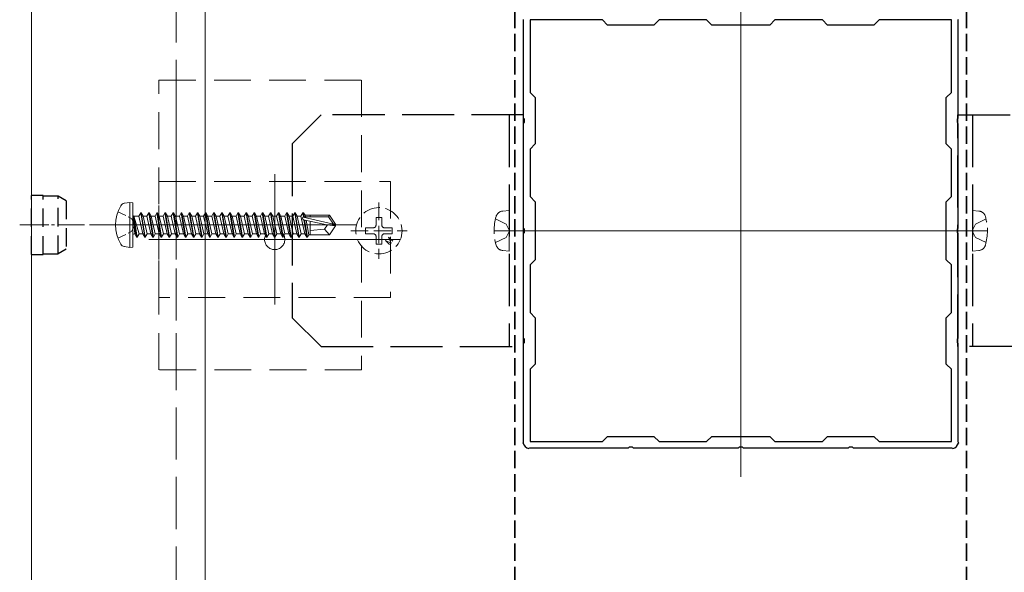
# Model space of a CAD drawing. Extents: x 0 to 3960, y 0 to 6382.
# Drawn here: x 874 to 1044, y 1120 to 1215 of the extents above; entities that cross this region are included whole.
import ezdxf

# ---------------------------------------------------------------- set-up
doc = ezdxf.new("R2010")
doc.units = 0
for name, pattern in [('HIDDEN', [9.525, 6.35, -3.175]), ('YCENTER_1', [13, 10, -1, 1, -1]), ('YHIDDEN_1', [4, 3, -1])]:
    doc.linetypes.add(name, pattern=pattern)
for name, color, linetype, lineweight in [('YKK_11', 7, 'CONTINUOUS', 30), ('YKK_12', 2, 'CONTINUOUS', 13), ('YKK_13', 4, 'CONTINUOUS', 13)]:
    doc.layers.add(name, color=color, linetype=linetype, lineweight=lineweight)

msp = doc.modelspace()

# ---------------------------------------------------------------- linework, layer by layer
at = {"layer": 'YKK_11', "linetype": 'YHIDDEN_1'}
for p, q in [((959.75, 505.68), (959.75, 1272.68)), ((959.75, 1272.68), (959.75, 505.68)), ((1037.75, 505.68), (1037.75, 1272.68)), ((1037.75, 1272.68), (1037.75, 505.68))]:
    msp.add_line(p, q, dxfattribs=at)
at = {"layer": 'YKK_11', "color": 0, "linetype": 'ByBlock', "lineweight": -2, "ltscale": 0.5}
for p, q in [((961.25, 1215.04), (961.21, 1215.16)), ((961.25, 1198.14), (961.25, 1215.04)), ((974.85, 1215.08), (962.35, 1215.08)), ((962.35, 1215.08), (962.35, 1202.58)), ((974.85, 1215.08), (962.35, 1215.08)), ((975.75, 1214.18), (974.85, 1215.08)), ((984.65, 1215.08), (983.75, 1214.18)), ((992.85, 1215.08), (984.65, 1215.08)), ((993.75, 1214.18), (992.85, 1215.08)), ((1004.65, 1215.08), (1003.75, 1214.18)), ((1012.85, 1215.08), (1004.65, 1215.08)), ((1013.75, 1214.18), (1012.85, 1215.08)), ((1022.65, 1215.08), (1021.75, 1214.18)), ((1035.15, 1215.08), (1022.65, 1215.08)), ((1035.15, 1202.58), (1035.15, 1215.08)), ((1036.29, 1215.16), (1036.25, 1215.04)), ((1036.25, 1215.04), (1036.25, 1198.14)), ((983.75, 1214.18), (975.75, 1214.18)), ((1003.75, 1214.18), (993.75, 1214.18)), ((1021.75, 1214.18), (1013.75, 1214.18)), ((962.35, 1202.58), (963.25, 1201.68)), ((1034.25, 1201.68), (1035.15, 1202.58)), ((963.25, 1201.68), (963.25, 1193.68)), ((1034.25, 1193.68), (1034.25, 1201.68)), ((961.37, 1197.96), (961.25, 1198.14)), ((961.25, 1197.22), (961.37, 1197.41)), ((961.25, 1179.14), (961.25, 1197.22)), ((961.37, 1197.41), (961.37, 1197.96)), ((1036.25, 1198.14), (1036.13, 1197.96)), ((1036.13, 1197.96), (1036.13, 1197.41)), ((1036.13, 1197.41), (1036.25, 1197.22)), ((1036.25, 1197.22), (1036.25, 1179.14)), ((963.25, 1193.68), (962.35, 1192.78)), ((962.35, 1192.78), (962.35, 1184.58)), ((1035.15, 1192.78), (1034.25, 1193.68)), ((1035.15, 1184.58), (1035.15, 1192.78)), ((962.35, 1184.58), (963.25, 1183.68)), ((963.25, 1183.68), (963.25, 1173.68)), ((1034.25, 1183.68), (1035.15, 1184.58)), ((1034.25, 1173.68), (1034.25, 1183.68)), ((961.37, 1178.96), (961.25, 1179.14)), ((961.37, 1178.41), (961.37, 1178.96)), ((1036.25, 1179.14), (1036.13, 1178.96)), ((1036.13, 1178.96), (1036.13, 1178.41)), ((961.25, 1178.22), (961.37, 1178.41)), ((961.25, 1160.14), (961.25, 1178.22)), ((1036.13, 1178.41), (1036.25, 1178.22)), ((1036.25, 1178.22), (1036.25, 1160.14)), ((963.25, 1173.68), (962.35, 1172.78)), ((1035.15, 1172.78), (1034.25, 1173.68)), ((962.35, 1172.78), (962.35, 1164.58)), ((1035.15, 1164.58), (1035.15, 1172.78)), ((962.35, 1164.58), (963.25, 1163.68)), ((963.25, 1163.68), (963.25, 1155.68)), ((1034.25, 1163.68), (1035.15, 1164.58)), ((1034.25, 1155.68), (1034.25, 1163.68)), ((961.37, 1159.96), (961.25, 1160.14)), ((961.37, 1159.41), (961.37, 1159.96)), ((1036.25, 1160.14), (1036.13, 1159.96)), ((1036.13, 1159.96), (1036.13, 1159.41)), ((961.25, 1159.22), (961.37, 1159.41)), ((961.25, 1142.32), (961.25, 1159.22)), ((1036.13, 1159.41), (1036.25, 1159.22)), ((1036.25, 1159.22), (1036.25, 1142.32)), ((963.25, 1155.68), (962.35, 1154.78)), ((962.35, 1154.78), (962.35, 1142.28)), ((1035.15, 1154.78), (1034.25, 1155.68)), ((1035.15, 1142.28), (1035.15, 1154.78)), ((974.85, 1142.28), (975.75, 1143.18)), ((975.75, 1143.18), (983.75, 1143.18)), ((983.75, 1143.18), (984.65, 1142.28)), ((992.85, 1142.28), (993.75, 1143.18)), ((993.75, 1143.18), (1003.75, 1143.18)), ((1003.75, 1143.18), (1004.65, 1142.28)), ((1012.85, 1142.28), (1013.75, 1143.18)), ((1013.75, 1143.18), (1021.75, 1143.18)), ((1021.75, 1143.18), (1022.65, 1142.28)), ((961.17, 1142.04), (961.21, 1142.2)), ((961.21, 1142.2), (961.25, 1142.32)), ((962.27, 1141.14), (962.11, 1141.11)), ((962.39, 1141.18), (962.27, 1141.14)), ((962.35, 1142.28), (974.85, 1142.28)), ((979.29, 1141.18), (962.39, 1141.18)), ((979.48, 1141.3), (979.29, 1141.18)), ((980.02, 1141.3), (979.48, 1141.3)), ((980.21, 1141.18), (980.02, 1141.3)), ((998.29, 1141.18), (980.21, 1141.18)), ((984.65, 1142.28), (992.85, 1142.28)), ((998.48, 1141.3), (998.29, 1141.18)), ((999.02, 1141.3), (998.48, 1141.3)), ((999.21, 1141.18), (999.02, 1141.3)), ((1017.29, 1141.18), (999.21, 1141.18)), ((1004.65, 1142.28), (1012.85, 1142.28)), ((1017.48, 1141.3), (1017.29, 1141.18)), ((1018.02, 1141.3), (1017.48, 1141.3)), ((1018.21, 1141.18), (1018.02, 1141.3)), ((1035.11, 1141.18), (1018.21, 1141.18)), ((1022.65, 1142.28), (1035.15, 1142.28)), ((1035.23, 1141.14), (1035.11, 1141.18)), ((1035.39, 1141.11), (1035.23, 1141.14)), ((1036.25, 1142.32), (1036.29, 1142.2)), ((1036.29, 1142.2), (1036.33, 1142.04))]:
    msp.add_line(p, q, dxfattribs=at)
for centre, start, end in [((962.35, 1142.28), 191.537, 258.463), ((1035.15, 1142.28), 281.537, 348.463)]:
    msp.add_arc(centre, 1.2, start, end, dxfattribs=at)
at = {"layer": 'YKK_12'}
for p, q in [((876.25, 502.18), (876.25, 1276.18)), ((906.25, 1268.18), (906.25, 510.18)), ((998.75, 1221.18), (998.75, 1136.18)), ((918.25, 1188.43), (918.25, 1165.93)), ((918.25, 1188.43), (918.25, 1165.93)), ((956.25, 1178.68), (1041.25, 1178.68)), ((940, 1177.18), (896.5, 1177.18)), ((940, 1177.18), (896.5, 1177.18))]:
    msp.add_line(p, q, dxfattribs=at)
at = {"layer": 'YKK_12', "linetype": 'YHIDDEN_1', "ltscale": 3}
msp.add_line((901.25, 1079.18), (901.25, 1276.18), dxfattribs=at)
at = {"layer": 'YKK_13', "linetype": 'HIDDEN'}
for p, q in [((898.25, 1154.68), (898.25, 1204.69)), ((898.25, 1204.69), (933.25, 1204.69)), ((901.25, 1154.68), (901.25, 1204.69)), ((933.25, 1204.69), (933.25, 1154.68)), ((898.25, 1187.18), (938.25, 1187.18)), ((898.25, 1167.18), (898.25, 1187.18)), ((898.25, 1187.18), (938.25, 1187.18)), ((898.25, 1167.18), (898.25, 1187.18)), ((938.25, 1187.18), (938.25, 1167.18)), ((938.25, 1187.18), (938.25, 1167.18)), ((938.25, 1167.18), (898.25, 1167.18)), ((938.25, 1167.18), (898.25, 1167.18)), ((933.25, 1154.68), (898.25, 1154.68))]:
    msp.add_line(p, q, dxfattribs=at)
at = {"layer": 'YKK_13', "linetype": 'YHIDDEN_1', "lineweight": 30, "ltscale": 3}
for p, q in [((921.25, 1193.68), (926.25, 1198.68)), ((921.25, 1193.68), (926.25, 1198.68)), ((961.25, 1198.68), (926.25, 1198.68)), ((961.25, 1198.68), (926.25, 1198.68)), ((958.75, 1198.68), (958.75, 1158.68)), ((958.75, 1198.68), (958.75, 1158.68)), ((961.25, 1158.68), (961.25, 1198.68)), ((961.25, 1158.68), (961.25, 1198.68)), ((1036.25, 1158.68), (1036.25, 1198.68)), ((1036.25, 1198.68), (1071.25, 1198.68)), ((1036.25, 1158.68), (1036.25, 1198.68)), ((1036.25, 1198.68), (1071.25, 1198.68)), ((1038.75, 1198.68), (1038.75, 1158.68)), ((1038.75, 1198.68), (1038.75, 1158.68)), ((921.25, 1193.68), (921.25, 1163.68)), ((921.25, 1193.68), (921.25, 1163.68)), ((921.25, 1163.68), (926.25, 1158.68)), ((921.25, 1163.68), (926.25, 1158.68)), ((926.25, 1158.68), (961.25, 1158.68)), ((926.25, 1158.68), (961.25, 1158.68)), ((1071.25, 1158.68), (1036.25, 1158.68)), ((1071.25, 1158.68), (1036.25, 1158.68))]:
    msp.add_line(p, q, dxfattribs=at)
at = {"layer": 'YKK_13', "linetype": 'HIDDEN', "lineweight": 30, "ltscale": 0.5}
for p, q in [((876.25, 1174.58), (876.25, 1184.78)), ((878.25, 1184.78), (876.25, 1184.78)), ((876.25, 1174.58), (876.25, 1184.78)), ((878.25, 1184.78), (876.25, 1184.78)), ((878.25, 1174.58), (878.25, 1184.78)), ((878.25, 1174.58), (878.25, 1184.78)), ((880.86, 1184.68), (878.25, 1184.68)), ((880.86, 1184.68), (878.25, 1184.68)), ((882.25, 1183.88), (880.86, 1184.68)), ((880.86, 1174.68), (880.86, 1184.68)), ((882.25, 1183.88), (880.86, 1184.68)), ((880.86, 1174.68), (880.86, 1184.68)), ((882.25, 1183.88), (882.25, 1175.48)), ((882.25, 1183.88), (882.25, 1175.48)), ((882.25, 1175.48), (880.86, 1174.68)), ((882.25, 1175.48), (880.86, 1174.68)), ((876.25, 1174.58), (878.25, 1174.58)), ((876.25, 1174.58), (878.25, 1174.58)), ((878.25, 1174.68), (880.86, 1174.68)), ((878.25, 1174.68), (880.86, 1174.68))]:
    msp.add_line(p, q, dxfattribs=at)
at = {"layer": 'YKK_13', "linetype": 'YHIDDEN_1', "ltscale": 0.5}
for p, q in [((891.17, 1181.98), (893.49, 1180.83)), ((891.17, 1181.98), (893.49, 1180.83)), ((893.49, 1180.83), (894.1, 1179.68)), ((893.49, 1180.83), (894.1, 1179.68)), ((891.17, 1177.38), (893.49, 1178.54)), ((891.17, 1177.38), (893.49, 1178.54)), ((893.49, 1178.54), (894.1, 1179.68)), ((893.49, 1178.54), (894.1, 1179.68))]:
    msp.add_line(p, q, dxfattribs=at)
at = {"layer": 'YKK_13', "linetype": 'Continuous', "ltscale": 0.5}
for p, q in [((893.25, 1183.59), (892.28, 1183.42)), ((893.25, 1183.59), (892.28, 1183.42)), ((893.25, 1183.59), (893.25, 1175.77)), ((893.25, 1183.59), (893.75, 1183.51)), ((893.25, 1183.59), (893.25, 1175.77)), ((893.25, 1183.59), (893.75, 1183.51)), ((893.75, 1183.51), (893.75, 1175.86)), ((893.75, 1183.51), (893.75, 1175.86)), ((894.4, 1177.58), (893.8, 1181.18)), ((893.8, 1181.18), (893.9, 1181.18)), ((893.8, 1181.18), (894.08, 1178.13)), ((894.4, 1177.58), (893.8, 1181.18)), ((893.8, 1181.18), (893.9, 1181.18)), ((893.8, 1181.18), (894.08, 1178.13)), ((893.9, 1181.18), (894.5, 1177.58)), ((894.82, 1178.13), (893.9, 1181.18)), ((893.9, 1181.18), (894.5, 1177.58)), ((894.82, 1178.13), (893.9, 1181.18)), ((893.95, 1181.23), (894.78, 1181.23)), ((893.95, 1181.23), (894.78, 1181.23)), ((895.1, 1181.78), (894.78, 1181.23)), ((895.1, 1181.78), (894.78, 1181.23)), ((894.78, 1181.23), (895.48, 1178.13)), ((894.78, 1181.23), (895.48, 1178.13)), ((895.8, 1177.58), (895.1, 1181.78)), ((895.1, 1181.78), (895.2, 1181.78)), ((895.8, 1177.58), (895.1, 1181.78)), ((895.1, 1181.78), (895.2, 1181.78)), ((895.2, 1181.78), (895.52, 1181.23)), ((895.2, 1181.78), (895.9, 1177.58)), ((895.2, 1181.78), (895.52, 1181.23)), ((895.2, 1181.78), (895.9, 1177.58)), ((895.52, 1181.23), (896.22, 1178.13)), ((895.52, 1181.23), (896.18, 1181.23)), ((895.52, 1181.23), (896.22, 1178.13)), ((895.52, 1181.23), (896.18, 1181.23)), ((896.5, 1181.78), (896.18, 1181.23)), ((896.5, 1181.78), (896.18, 1181.23)), ((896.18, 1181.23), (896.88, 1178.13)), ((896.18, 1181.23), (896.88, 1178.13)), ((897.2, 1177.58), (896.5, 1181.78)), ((896.5, 1181.78), (896.6, 1181.78)), ((897.2, 1177.58), (896.5, 1181.78)), ((896.5, 1181.78), (896.6, 1181.78)), ((896.6, 1181.78), (896.92, 1181.23)), ((896.6, 1181.78), (897.3, 1177.58)), ((896.6, 1181.78), (896.92, 1181.23)), ((896.6, 1181.78), (897.3, 1177.58)), ((896.92, 1181.23), (897.62, 1178.13)), ((896.92, 1181.23), (897.58, 1181.23)), ((896.92, 1181.23), (897.62, 1178.13)), ((896.92, 1181.23), (897.58, 1181.23)), ((897.9, 1181.78), (897.58, 1181.23)), ((897.9, 1181.78), (897.58, 1181.23)), ((897.58, 1181.23), (898.28, 1178.13)), ((897.58, 1181.23), (898.28, 1178.13)), ((898.6, 1177.58), (897.9, 1181.78)), ((897.9, 1181.78), (898, 1181.78)), ((898.6, 1177.58), (897.9, 1181.78)), ((897.9, 1181.78), (898, 1181.78)), ((898, 1181.78), (898.32, 1181.23)), ((898, 1181.78), (898.7, 1177.58)), ((898, 1181.78), (898.32, 1181.23)), ((898, 1181.78), (898.7, 1177.58)), ((898.32, 1181.23), (899.02, 1178.13)), ((898.32, 1181.23), (898.98, 1181.23)), ((898.32, 1181.23), (899.02, 1178.13)), ((898.32, 1181.23), (898.98, 1181.23)), ((899.3, 1181.78), (898.98, 1181.23)), ((899.3, 1181.78), (898.98, 1181.23)), ((898.98, 1181.23), (899.68, 1178.13)), ((898.98, 1181.23), (899.68, 1178.13)), ((900, 1177.58), (899.3, 1181.78)), ((899.3, 1181.78), (899.4, 1181.78)), ((900, 1177.58), (899.3, 1181.78)), ((899.3, 1181.78), (899.4, 1181.78)), ((899.4, 1181.78), (899.72, 1181.23)), ((899.4, 1181.78), (900.1, 1177.58)), ((899.4, 1181.78), (899.72, 1181.23)), ((899.4, 1181.78), (900.1, 1177.58)), ((899.72, 1181.23), (900.42, 1178.13)), ((899.72, 1181.23), (900.38, 1181.23)), ((899.72, 1181.23), (900.42, 1178.13)), ((899.72, 1181.23), (900.38, 1181.23)), ((900.7, 1181.78), (900.38, 1181.23)), ((900.7, 1181.78), (900.38, 1181.23)), ((900.38, 1181.23), (901.08, 1178.13)), ((900.38, 1181.23), (901.08, 1178.13)), ((901.4, 1177.58), (900.7, 1181.78)), ((900.7, 1181.78), (900.8, 1181.78)), ((901.4, 1177.58), (900.7, 1181.78)), ((900.7, 1181.78), (900.8, 1181.78)), ((900.8, 1181.78), (901.12, 1181.23)), ((900.8, 1181.78), (901.5, 1177.58)), ((900.8, 1181.78), (901.12, 1181.23)), ((900.8, 1181.78), (901.5, 1177.58)), ((901.12, 1181.23), (901.47, 1179.68)), ((901.12, 1181.23), (901.78, 1181.23)), ((901.12, 1181.23), (901.47, 1179.68)), ((901.12, 1181.23), (901.78, 1181.23)), ((902.1, 1181.78), (901.78, 1181.23)), ((902.1, 1181.78), (901.78, 1181.23)), ((901.78, 1181.23), (902.48, 1178.13)), ((901.78, 1181.23), (902.48, 1178.13)), ((902.1, 1181.78), (902.2, 1181.78)), ((902.8, 1177.58), (902.1, 1181.78)), ((902.1, 1181.78), (902.2, 1181.78)), ((902.8, 1177.58), (902.1, 1181.78)), ((902.2, 1181.78), (902.9, 1177.58)), ((902.2, 1181.78), (902.52, 1181.23)), ((902.2, 1181.78), (902.9, 1177.58)), ((902.2, 1181.78), (902.52, 1181.23)), ((902.52, 1181.23), (902.87, 1179.68)), ((902.52, 1181.23), (903.18, 1181.23)), ((902.52, 1181.23), (902.87, 1179.68)), ((902.52, 1181.23), (903.18, 1181.23)), ((903.5, 1181.78), (903.18, 1181.23)), ((903.5, 1181.78), (903.18, 1181.23)), ((903.18, 1181.23), (903.88, 1178.13)), ((903.18, 1181.23), (903.88, 1178.13)), ((903.5, 1181.78), (903.6, 1181.78)), ((904.2, 1177.58), (903.5, 1181.78)), ((903.5, 1181.78), (903.6, 1181.78)), ((904.2, 1177.58), (903.5, 1181.78)), ((903.6, 1181.78), (904.3, 1177.58)), ((903.6, 1181.78), (903.92, 1181.23)), ((903.6, 1181.78), (904.3, 1177.58)), ((903.6, 1181.78), (903.92, 1181.23)), ((903.92, 1181.23), (904.27, 1179.68)), ((903.92, 1181.23), (904.58, 1181.23)), ((903.92, 1181.23), (904.27, 1179.68)), ((903.92, 1181.23), (904.58, 1181.23)), ((904.9, 1181.78), (904.58, 1181.23)), ((904.9, 1181.78), (904.58, 1181.23)), ((904.58, 1181.23), (905.28, 1178.13)), ((904.58, 1181.23), (905.28, 1178.13)), ((904.9, 1181.78), (905, 1181.78)), ((905.6, 1177.58), (904.9, 1181.78)), ((904.9, 1181.78), (905, 1181.78)), ((905.6, 1177.58), (904.9, 1181.78)), ((905, 1181.78), (905.7, 1177.58)), ((905, 1181.78), (905.32, 1181.23)), ((905, 1181.78), (905.7, 1177.58)), ((905, 1181.78), (905.32, 1181.23)), ((905.32, 1181.23), (905.67, 1179.68)), ((905.32, 1181.23), (905.98, 1181.23)), ((905.32, 1181.23), (905.67, 1179.68)), ((905.32, 1181.23), (905.98, 1181.23)), ((906.3, 1181.78), (905.98, 1181.23)), ((906.3, 1181.78), (905.98, 1181.23)), ((905.98, 1181.23), (906.68, 1178.13)), ((905.98, 1181.23), (906.68, 1178.13)), ((906.3, 1181.78), (906.4, 1181.78)), ((907, 1177.58), (906.3, 1181.78)), ((906.3, 1181.78), (906.4, 1181.78)), ((907, 1177.58), (906.3, 1181.78)), ((906.4, 1181.78), (907.1, 1177.58)), ((906.4, 1181.78), (906.72, 1181.23)), ((906.4, 1181.78), (907.1, 1177.58)), ((906.4, 1181.78), (906.72, 1181.23)), ((906.72, 1181.23), (907.38, 1181.23)), ((906.72, 1181.23), (907.42, 1178.13)), ((906.72, 1181.23), (907.38, 1181.23)), ((906.72, 1181.23), (907.42, 1178.13)), ((907.7, 1181.78), (907.38, 1181.23)), ((907.7, 1181.78), (907.38, 1181.23)), ((907.38, 1181.23), (908.08, 1178.13)), ((907.38, 1181.23), (908.08, 1178.13)), ((907.7, 1181.78), (907.8, 1181.78)), ((908.4, 1177.58), (907.7, 1181.78)), ((907.7, 1181.78), (907.8, 1181.78)), ((908.4, 1177.58), (907.7, 1181.78)), ((907.8, 1181.78), (908.12, 1181.23)), ((907.8, 1181.78), (908.5, 1177.58)), ((907.8, 1181.78), (908.12, 1181.23)), ((907.8, 1181.78), (908.5, 1177.58)), ((908.12, 1181.23), (908.78, 1181.23)), ((908.12, 1181.23), (908.82, 1178.13)), ((908.12, 1181.23), (908.78, 1181.23)), ((908.12, 1181.23), (908.82, 1178.13)), ((909.1, 1181.78), (908.78, 1181.23)), ((909.1, 1181.78), (908.78, 1181.23)), ((908.78, 1181.23), (909.48, 1178.13)), ((908.78, 1181.23), (909.48, 1178.13)), ((909.1, 1181.78), (909.2, 1181.78)), ((909.8, 1177.58), (909.1, 1181.78)), ((909.1, 1181.78), (909.2, 1181.78)), ((909.8, 1177.58), (909.1, 1181.78)), ((909.2, 1181.78), (909.52, 1181.23)), ((909.2, 1181.78), (909.9, 1177.58)), ((909.2, 1181.78), (909.52, 1181.23)), ((909.2, 1181.78), (909.9, 1177.58)), ((909.52, 1181.23), (910.18, 1181.23)), ((909.52, 1181.23), (910.22, 1178.13)), ((909.52, 1181.23), (910.18, 1181.23)), ((909.52, 1181.23), (910.22, 1178.13)), ((910.5, 1181.78), (910.18, 1181.23)), ((910.5, 1181.78), (910.18, 1181.23)), ((910.18, 1181.23), (910.88, 1178.13)), ((910.18, 1181.23), (910.88, 1178.13)), ((910.5, 1181.78), (910.6, 1181.78)), ((911.2, 1177.58), (910.5, 1181.78)), ((910.5, 1181.78), (910.6, 1181.78)), ((911.2, 1177.58), (910.5, 1181.78)), ((910.6, 1181.78), (910.92, 1181.23)), ((910.6, 1181.78), (911.3, 1177.58)), ((910.6, 1181.78), (910.92, 1181.23)), ((910.6, 1181.78), (911.3, 1177.58)), ((910.92, 1181.23), (911.58, 1181.23)), ((910.92, 1181.23), (911.62, 1178.13)), ((910.92, 1181.23), (911.58, 1181.23)), ((910.92, 1181.23), (911.62, 1178.13)), ((911.9, 1181.78), (911.58, 1181.23)), ((911.9, 1181.78), (911.58, 1181.23)), ((911.58, 1181.23), (912.28, 1178.13)), ((911.58, 1181.23), (912.28, 1178.13)), ((911.9, 1181.78), (912, 1181.78)), ((912.6, 1177.58), (911.9, 1181.78)), ((911.9, 1181.78), (912, 1181.78)), ((912.6, 1177.58), (911.9, 1181.78)), ((912, 1181.78), (912.32, 1181.23)), ((912, 1181.78), (912.7, 1177.58)), ((912, 1181.78), (912.32, 1181.23)), ((912, 1181.78), (912.7, 1177.58)), ((912.32, 1181.23), (912.98, 1181.23)), ((912.32, 1181.23), (913.02, 1178.13)), ((912.32, 1181.23), (912.98, 1181.23)), ((912.32, 1181.23), (913.02, 1178.13)), ((913.3, 1181.78), (912.98, 1181.23)), ((913.3, 1181.78), (912.98, 1181.23)), ((912.98, 1181.23), (913.68, 1178.13)), ((912.98, 1181.23), (913.68, 1178.13)), ((913.3, 1181.78), (913.4, 1181.78)), ((914, 1177.58), (913.3, 1181.78)), ((913.3, 1181.78), (913.4, 1181.78)), ((914, 1177.58), (913.3, 1181.78)), ((913.4, 1181.78), (913.72, 1181.23)), ((913.4, 1181.78), (914.1, 1177.58)), ((913.4, 1181.78), (913.72, 1181.23)), ((913.4, 1181.78), (914.1, 1177.58)), ((913.72, 1181.23), (914.38, 1181.23)), ((913.72, 1181.23), (914.42, 1178.13)), ((913.72, 1181.23), (914.38, 1181.23)), ((913.72, 1181.23), (914.42, 1178.13)), ((914.7, 1181.78), (914.38, 1181.23)), ((914.7, 1181.78), (914.38, 1181.23)), ((914.38, 1181.23), (915.08, 1178.13)), ((914.38, 1181.23), (915.08, 1178.13)), ((914.7, 1181.78), (914.8, 1181.78)), ((915.4, 1177.58), (914.7, 1181.78)), ((914.7, 1181.78), (914.8, 1181.78)), ((915.4, 1177.58), (914.7, 1181.78)), ((914.8, 1181.78), (915.12, 1181.23)), ((914.8, 1181.78), (915.5, 1177.58)), ((914.8, 1181.78), (915.12, 1181.23)), ((914.8, 1181.78), (915.5, 1177.58)), ((915.12, 1181.23), (915.78, 1181.23)), ((915.12, 1181.23), (915.82, 1178.13)), ((915.12, 1181.23), (915.78, 1181.23)), ((915.12, 1181.23), (915.82, 1178.13)), ((916.1, 1181.78), (915.78, 1181.23)), ((916.1, 1181.78), (915.78, 1181.23)), ((915.78, 1181.23), (916.48, 1178.13)), ((915.78, 1181.23), (916.48, 1178.13)), ((916.1, 1181.78), (916.2, 1181.78)), ((916.8, 1177.58), (916.1, 1181.78)), ((916.1, 1181.78), (916.2, 1181.78)), ((916.8, 1177.58), (916.1, 1181.78)), ((916.2, 1181.78), (916.9, 1177.58)), ((916.2, 1181.78), (916.52, 1181.23)), ((916.2, 1181.78), (916.9, 1177.58)), ((916.2, 1181.78), (916.52, 1181.23)), ((916.52, 1181.23), (917.18, 1181.23)), ((916.52, 1181.23), (917.22, 1178.13)), ((916.52, 1181.23), (917.18, 1181.23)), ((916.52, 1181.23), (917.22, 1178.13)), ((917.5, 1181.78), (917.18, 1181.23)), ((917.5, 1181.78), (917.18, 1181.23)), ((917.18, 1181.23), (917.88, 1178.13)), ((917.18, 1181.23), (917.88, 1178.13)), ((917.5, 1181.78), (917.6, 1181.78)), ((918.2, 1177.58), (917.5, 1181.78)), ((917.5, 1181.78), (917.6, 1181.78)), ((918.2, 1177.58), (917.5, 1181.78)), ((917.6, 1181.78), (918.3, 1177.58)), ((917.6, 1181.78), (917.92, 1181.23)), ((917.6, 1181.78), (918.3, 1177.58)), ((917.6, 1181.78), (917.92, 1181.23)), ((917.92, 1181.23), (918.62, 1178.13)), ((917.92, 1181.23), (918.58, 1181.23)), ((917.92, 1181.23), (918.62, 1178.13)), ((917.92, 1181.23), (918.58, 1181.23)), ((918.9, 1181.78), (918.58, 1181.23)), ((918.9, 1181.78), (918.58, 1181.23)), ((918.58, 1181.23), (919.28, 1178.13)), ((918.58, 1181.23), (919.28, 1178.13)), ((918.9, 1181.78), (919, 1181.78)), ((919.6, 1177.58), (918.9, 1181.78)), ((918.9, 1181.78), (919, 1181.78)), ((919.6, 1177.58), (918.9, 1181.78)), ((919, 1181.78), (919.7, 1177.58)), ((919, 1181.78), (919.32, 1181.23)), ((919, 1181.78), (919.7, 1177.58)), ((919, 1181.78), (919.32, 1181.23)), ((919.32, 1181.23), (920.02, 1178.13)), ((919.32, 1181.23), (919.98, 1181.23)), ((919.32, 1181.23), (920.02, 1178.13)), ((919.32, 1181.23), (919.98, 1181.23)), ((920.3, 1181.78), (919.98, 1181.23)), ((920.3, 1181.78), (919.98, 1181.23)), ((919.98, 1181.23), (920.68, 1178.13)), ((919.98, 1181.23), (920.68, 1178.13)), ((920.3, 1181.78), (920.4, 1181.78)), ((921, 1177.58), (920.3, 1181.78)), ((920.3, 1181.78), (920.4, 1181.78)), ((921, 1177.58), (920.3, 1181.78)), ((920.4, 1181.78), (921.1, 1177.58)), ((920.4, 1181.78), (920.72, 1181.23)), ((920.4, 1181.78), (921.1, 1177.58)), ((920.4, 1181.78), (920.72, 1181.23)), ((920.72, 1181.23), (921.42, 1178.13)), ((920.72, 1181.23), (921.38, 1181.23)), ((920.72, 1181.23), (921.42, 1178.13)), ((920.72, 1181.23), (921.38, 1181.23)), ((921.7, 1181.78), (921.38, 1181.23)), ((921.7, 1181.78), (921.38, 1181.23)), ((921.38, 1181.23), (922.08, 1178.13)), ((921.38, 1181.23), (922.08, 1178.13)), ((921.7, 1181.78), (921.8, 1181.78)), ((922.4, 1177.58), (921.7, 1181.78)), ((921.7, 1181.78), (921.8, 1181.78)), ((922.4, 1177.58), (921.7, 1181.78)), ((921.8, 1181.78), (922.5, 1177.58)), ((921.8, 1181.78), (922.12, 1181.23)), ((921.8, 1181.78), (922.5, 1177.58)), ((921.8, 1181.78), (922.12, 1181.23)), ((922.12, 1181.23), (922.82, 1178.13)), ((922.12, 1181.23), (922.78, 1181.23)), ((922.12, 1181.23), (922.82, 1178.13)), ((922.12, 1181.23), (922.78, 1181.23)), ((923.1, 1181.78), (922.78, 1181.23)), ((923.1, 1181.78), (922.78, 1181.23)), ((922.78, 1181.23), (923.48, 1178.13)), ((922.78, 1181.23), (923.48, 1178.13)), ((923.1, 1181.78), (923.2, 1181.78)), ((923.22, 1181.07), (923.1, 1181.78)), ((923.1, 1181.78), (923.2, 1181.78)), ((923.22, 1181.07), (923.1, 1181.78)), ((923.14, 1181.03), (928.39, 1179.83)), ((923.14, 1181.03), (928.39, 1179.83)), ((923.2, 1181.78), (923.32, 1181.08)), ((923.2, 1181.78), (923.49, 1181.36)), ((923.2, 1181.78), (923.32, 1181.08)), ((923.2, 1181.78), (923.49, 1181.36)), ((923.24, 1180.59), (927.24, 1179.68)), ((923.24, 1180.59), (927.24, 1179.68)), ((923.3, 1181.08), (927.55, 1181.08)), ((923.3, 1181.08), (927.55, 1181.08)), ((923.8, 1177.58), (923.3, 1180.58)), ((923.8, 1177.58), (923.3, 1180.58)), ((923.4, 1180.56), (923.9, 1177.58)), ((923.4, 1180.56), (923.9, 1177.58)), ((923.49, 1181.36), (924.35, 1181.36)), ((923.49, 1181.36), (923.55, 1181.08)), ((923.49, 1181.36), (924.35, 1181.36)), ((923.49, 1181.36), (923.55, 1181.08)), ((923.66, 1180.5), (924.14, 1178)), ((923.66, 1180.5), (924.14, 1178)), ((924.35, 1181.38), (927.7, 1181.38)), ((924.35, 1181.38), (924.35, 1181.08)), ((924.35, 1181.38), (927.7, 1181.38)), ((924.35, 1181.38), (924.35, 1181.08)), ((924.35, 1180.34), (924.35, 1177.98)), ((924.35, 1180.34), (924.35, 1177.98)), ((927.7, 1181.38), (927.55, 1181.08)), ((927.7, 1181.38), (927.55, 1181.08)), ((927.55, 1181.08), (928.39, 1179.83)), ((927.55, 1181.08), (928.39, 1179.83)), ((927.7, 1181.38), (928.75, 1179.83)), ((927.7, 1181.38), (928.75, 1179.83)), ((901.47, 1179.68), (901.82, 1178.13)), ((901.47, 1179.68), (901.82, 1178.13)), ((902.87, 1179.68), (903.22, 1178.13)), ((902.87, 1179.68), (903.22, 1178.13)), ((904.27, 1179.68), (904.62, 1178.13)), ((904.27, 1179.68), (904.62, 1178.13)), ((905.67, 1179.68), (906.02, 1178.13)), ((905.67, 1179.68), (906.02, 1178.13)), ((926.85, 1178.98), (924.35, 1178.73)), ((926.85, 1178.98), (924.35, 1178.73)), ((927.35, 1179.68), (926.85, 1178.98)), ((927.35, 1179.68), (926.85, 1178.98)), ((926.85, 1178.98), (927.7, 1177.98)), ((926.85, 1178.98), (927.7, 1177.98)), ((927.24, 1179.68), (928.75, 1179.68)), ((927.24, 1179.68), (928.75, 1179.53)), ((927.24, 1179.68), (928.75, 1179.68)), ((927.24, 1179.68), (928.75, 1179.53)), ((927.7, 1177.98), (928.75, 1179.53)), ((927.7, 1177.98), (928.75, 1179.53)), ((928.39, 1179.83), (928.75, 1179.83)), ((928.39, 1179.83), (928.75, 1179.83)), ((928.75, 1179.53), (928.75, 1179.83)), ((928.75, 1179.53), (928.75, 1179.83)), ((893.95, 1178.13), (894.08, 1178.13)), ((893.95, 1178.13), (894.08, 1178.13)), ((894.4, 1177.58), (894.08, 1178.13)), ((894.4, 1177.58), (894.08, 1178.13)), ((894.4, 1177.58), (894.5, 1177.58)), ((894.4, 1177.58), (894.5, 1177.58)), ((894.4, 1177.58), (894.5, 1177.58)), ((894.4, 1177.58), (894.5, 1177.58)), ((894.5, 1177.58), (894.82, 1178.13)), ((894.5, 1177.58), (894.82, 1178.13)), ((894.82, 1178.13), (895.48, 1178.13)), ((894.82, 1178.13), (895.48, 1178.13)), ((895.8, 1177.58), (895.48, 1178.13)), ((895.8, 1177.58), (895.48, 1178.13)), ((895.8, 1177.58), (895.9, 1177.58)), ((895.8, 1177.58), (895.9, 1177.58)), ((895.9, 1177.58), (896.22, 1178.13)), ((895.9, 1177.58), (896.22, 1178.13)), ((896.22, 1178.13), (896.88, 1178.13)), ((896.22, 1178.13), (896.88, 1178.13)), ((897.2, 1177.58), (896.88, 1178.13)), ((897.2, 1177.58), (896.88, 1178.13)), ((897.2, 1177.58), (897.3, 1177.58)), ((897.2, 1177.58), (897.3, 1177.58)), ((897.3, 1177.58), (897.62, 1178.13)), ((897.3, 1177.58), (897.62, 1178.13)), ((897.62, 1178.13), (898.28, 1178.13)), ((897.62, 1178.13), (898.28, 1178.13)), ((898.6, 1177.58), (898.28, 1178.13)), ((898.6, 1177.58), (898.28, 1178.13)), ((898.6, 1177.58), (898.7, 1177.58)), ((898.6, 1177.58), (898.7, 1177.58)), ((898.7, 1177.58), (899.02, 1178.13)), ((898.7, 1177.58), (899.02, 1178.13)), ((899.02, 1178.13), (899.68, 1178.13)), ((899.02, 1178.13), (899.68, 1178.13)), ((900, 1177.58), (899.68, 1178.13)), ((900, 1177.58), (899.68, 1178.13)), ((900, 1177.58), (900.1, 1177.58)), ((900, 1177.58), (900.1, 1177.58)), ((900.1, 1177.58), (900.42, 1178.13)), ((900.1, 1177.58), (900.42, 1178.13)), ((900.42, 1178.13), (901.08, 1178.13)), ((900.42, 1178.13), (901.08, 1178.13)), ((901.4, 1177.58), (901.08, 1178.13)), ((901.4, 1177.58), (901.08, 1178.13)), ((901.4, 1177.58), (901.5, 1177.58)), ((901.4, 1177.58), (901.5, 1177.58)), ((901.5, 1177.58), (901.82, 1178.13)), ((901.5, 1177.58), (901.82, 1178.13)), ((901.82, 1178.13), (902.48, 1178.13)), ((901.82, 1178.13), (902.48, 1178.13)), ((902.8, 1177.58), (902.48, 1178.13)), ((902.8, 1177.58), (902.48, 1178.13)), ((902.8, 1177.58), (902.9, 1177.58)), ((902.8, 1177.58), (902.9, 1177.58)), ((902.9, 1177.58), (903.22, 1178.13)), ((902.9, 1177.58), (903.22, 1178.13)), ((903.22, 1178.13), (903.88, 1178.13)), ((903.22, 1178.13), (903.88, 1178.13)), ((904.2, 1177.58), (903.88, 1178.13)), ((904.2, 1177.58), (903.88, 1178.13)), ((904.2, 1177.58), (904.3, 1177.58)), ((904.2, 1177.58), (904.3, 1177.58)), ((904.3, 1177.58), (904.62, 1178.13)), ((904.3, 1177.58), (904.62, 1178.13)), ((904.62, 1178.13), (905.28, 1178.13)), ((904.62, 1178.13), (905.28, 1178.13)), ((905.6, 1177.58), (905.28, 1178.13)), ((905.6, 1177.58), (905.28, 1178.13)), ((905.6, 1177.58), (905.7, 1177.58)), ((905.6, 1177.58), (905.7, 1177.58)), ((905.7, 1177.58), (906.02, 1178.13)), ((905.7, 1177.58), (906.02, 1178.13)), ((906.02, 1178.13), (906.68, 1178.13)), ((906.02, 1178.13), (906.68, 1178.13)), ((907, 1177.58), (906.68, 1178.13)), ((907, 1177.58), (906.68, 1178.13)), ((907, 1177.58), (907.1, 1177.58)), ((907, 1177.58), (907.1, 1177.58)), ((907.1, 1177.58), (907.42, 1178.13)), ((907.1, 1177.58), (907.42, 1178.13)), ((907.42, 1178.13), (908.08, 1178.13)), ((907.42, 1178.13), (908.08, 1178.13)), ((908.4, 1177.58), (908.08, 1178.13)), ((908.4, 1177.58), (908.08, 1178.13)), ((908.4, 1177.58), (908.5, 1177.58)), ((908.4, 1177.58), (908.5, 1177.58)), ((908.5, 1177.58), (908.82, 1178.13)), ((908.5, 1177.58), (908.82, 1178.13)), ((908.82, 1178.13), (909.48, 1178.13)), ((908.82, 1178.13), (909.48, 1178.13)), ((909.8, 1177.58), (909.48, 1178.13)), ((909.8, 1177.58), (909.48, 1178.13)), ((909.8, 1177.58), (909.9, 1177.58)), ((909.8, 1177.58), (909.9, 1177.58)), ((909.9, 1177.58), (910.22, 1178.13)), ((909.9, 1177.58), (910.22, 1178.13)), ((910.22, 1178.13), (910.88, 1178.13)), ((910.22, 1178.13), (910.88, 1178.13)), ((911.2, 1177.58), (910.88, 1178.13)), ((911.2, 1177.58), (910.88, 1178.13)), ((911.2, 1177.58), (911.3, 1177.58)), ((911.2, 1177.58), (911.3, 1177.58)), ((911.3, 1177.58), (911.62, 1178.13)), ((911.3, 1177.58), (911.62, 1178.13)), ((911.62, 1178.13), (912.28, 1178.13)), ((911.62, 1178.13), (912.28, 1178.13)), ((912.6, 1177.58), (912.28, 1178.13)), ((912.6, 1177.58), (912.28, 1178.13)), ((912.6, 1177.58), (912.7, 1177.58)), ((912.6, 1177.58), (912.7, 1177.58)), ((912.7, 1177.58), (913.02, 1178.13)), ((912.7, 1177.58), (913.02, 1178.13)), ((913.02, 1178.13), (913.68, 1178.13)), ((913.02, 1178.13), (913.68, 1178.13)), ((914, 1177.58), (913.68, 1178.13)), ((914, 1177.58), (913.68, 1178.13)), ((914, 1177.58), (914.1, 1177.58)), ((914, 1177.58), (914.1, 1177.58)), ((914.1, 1177.58), (914.42, 1178.13)), ((914.1, 1177.58), (914.42, 1178.13)), ((914.42, 1178.13), (915.08, 1178.13)), ((914.42, 1178.13), (915.08, 1178.13)), ((915.4, 1177.58), (915.08, 1178.13)), ((915.4, 1177.58), (915.08, 1178.13)), ((915.4, 1177.58), (915.5, 1177.58)), ((915.4, 1177.58), (915.5, 1177.58)), ((915.5, 1177.58), (915.82, 1178.13)), ((915.5, 1177.58), (915.82, 1178.13)), ((915.82, 1178.13), (916.48, 1178.13)), ((915.82, 1178.13), (916.48, 1178.13)), ((916.8, 1177.58), (916.48, 1178.13)), ((916.8, 1177.58), (916.48, 1178.13)), ((916.8, 1177.58), (916.9, 1177.58)), ((916.8, 1177.58), (916.9, 1177.58)), ((916.9, 1177.58), (917.22, 1178.13)), ((916.9, 1177.58), (917.22, 1178.13)), ((917.22, 1178.13), (917.88, 1178.13)), ((917.22, 1178.13), (917.88, 1178.13)), ((918.2, 1177.58), (917.88, 1178.13)), ((918.2, 1177.58), (917.88, 1178.13)), ((918.2, 1177.58), (918.3, 1177.58)), ((918.2, 1177.58), (918.3, 1177.58)), ((918.3, 1177.58), (918.62, 1178.13)), ((918.3, 1177.58), (918.62, 1178.13)), ((918.62, 1178.13), (919.28, 1178.13)), ((918.62, 1178.13), (919.28, 1178.13)), ((919.6, 1177.58), (919.28, 1178.13)), ((919.6, 1177.58), (919.28, 1178.13)), ((919.6, 1177.58), (919.7, 1177.58)), ((919.6, 1177.58), (919.7, 1177.58)), ((919.7, 1177.58), (920.02, 1178.13)), ((919.7, 1177.58), (920.02, 1178.13)), ((920.02, 1178.13), (920.68, 1178.13)), ((920.02, 1178.13), (920.68, 1178.13)), ((921, 1177.58), (920.68, 1178.13)), ((921, 1177.58), (920.68, 1178.13)), ((921, 1177.58), (921.1, 1177.58)), ((921, 1177.58), (921.1, 1177.58)), ((921.1, 1177.58), (921.42, 1178.13)), ((921.1, 1177.58), (921.42, 1178.13)), ((921.42, 1178.13), (922.08, 1178.13)), ((921.42, 1178.13), (922.08, 1178.13)), ((922.4, 1177.58), (922.08, 1178.13)), ((922.4, 1177.58), (922.08, 1178.13)), ((922.4, 1177.58), (922.5, 1177.58)), ((922.4, 1177.58), (922.5, 1177.58)), ((922.5, 1177.58), (922.82, 1178.13)), ((922.5, 1177.58), (922.82, 1178.13)), ((922.82, 1178.13), (923.48, 1178.13)), ((922.82, 1178.13), (923.48, 1178.13)), ((923.8, 1177.58), (923.48, 1178.13)), ((923.8, 1177.58), (923.48, 1178.13)), ((923.8, 1177.58), (923.9, 1177.58)), ((923.8, 1177.58), (923.9, 1177.58)), ((923.9, 1177.58), (924.14, 1178)), ((923.9, 1177.58), (924.14, 1178)), ((924.14, 1178), (924.35, 1178)), ((924.14, 1178), (924.35, 1178)), ((924.35, 1177.98), (927.7, 1177.98)), ((924.35, 1177.98), (927.7, 1177.98)), ((893.25, 1175.77), (892.28, 1175.94)), ((893.25, 1175.77), (892.28, 1175.94)), ((893.25, 1175.77), (893.75, 1175.86)), ((893.25, 1175.77), (893.75, 1175.86))]:
    msp.add_line(p, q, dxfattribs=at)
at = {"layer": 'YKK_13', "linetype": 'YHIDDEN_1'}
for p, q in [((936.25, 1183.54), (936.25, 1173.83)), ((936.25, 1183.54), (936.25, 1173.83)), ((958.75, 1182.18), (957.63, 1182.08)), ((958.75, 1182.18), (957.63, 1182.08)), ((958.75, 1175.18), (958.75, 1182.18)), ((958.75, 1175.18), (958.75, 1182.18)), ((1038.75, 1182.18), (1039.87, 1182.08)), ((1038.75, 1175.18), (1038.75, 1182.18)), ((1038.75, 1182.18), (1039.87, 1182.08)), ((1038.75, 1175.18), (1038.75, 1182.18)), ((935.75, 1179.68), (935.75, 1180.98)), ((935.75, 1180.98), (936.75, 1180.98)), ((935.75, 1179.68), (935.75, 1180.98)), ((935.75, 1180.98), (936.75, 1180.98)), ((936.75, 1179.68), (936.75, 1180.98)), ((936.75, 1179.68), (936.75, 1180.98)), ((956.39, 1180.73), (958.2, 1179.83)), ((956.39, 1180.73), (958.2, 1179.83)), ((1041.11, 1180.73), (1039.3, 1179.83)), ((1041.11, 1180.73), (1039.3, 1179.83)), ((931.39, 1178.68), (941.11, 1178.68)), ((931.39, 1178.68), (941.11, 1178.68)), ((935.25, 1179.18), (933.95, 1179.18)), ((933.95, 1178.18), (933.95, 1179.18)), ((935.25, 1179.18), (933.95, 1179.18)), ((933.95, 1178.18), (933.95, 1179.18)), ((937.25, 1179.18), (938.55, 1179.18)), ((937.25, 1179.18), (938.55, 1179.18)), ((938.55, 1179.18), (938.55, 1178.18)), ((938.55, 1179.18), (938.55, 1178.18)), ((958.2, 1179.83), (958.81, 1178.68)), ((958.2, 1179.83), (958.81, 1178.68)), ((958.2, 1177.54), (958.81, 1178.68)), ((958.2, 1177.54), (958.81, 1178.68)), ((1039.3, 1179.83), (1038.69, 1178.68)), ((1039.3, 1179.83), (1038.69, 1178.68)), ((1039.3, 1177.54), (1038.69, 1178.68)), ((1039.3, 1177.54), (1038.69, 1178.68)), ((935.25, 1178.18), (933.95, 1178.18)), ((935.25, 1178.18), (933.95, 1178.18)), ((935.75, 1177.68), (935.75, 1176.38)), ((935.75, 1177.68), (935.75, 1176.38)), ((936.75, 1177.68), (936.75, 1176.38)), ((936.75, 1177.68), (936.75, 1176.38)), ((937.25, 1178.18), (938.55, 1178.18)), ((937.25, 1178.18), (938.55, 1178.18)), ((937.37, 1177), (938.07, 1176.29)), ((938.36, 1176.57), (937.37, 1177)), ((937.37, 1177), (938.07, 1176.29)), ((938.36, 1176.57), (937.37, 1177)), ((937.93, 1177.56), (938.64, 1176.86)), ((937.93, 1177.56), (938.36, 1176.57)), ((937.93, 1177.56), (938.64, 1176.86)), ((937.93, 1177.56), (938.36, 1176.57)), ((956.39, 1176.63), (958.2, 1177.54)), ((956.39, 1176.63), (958.2, 1177.54)), ((1041.11, 1176.63), (1039.3, 1177.54)), ((1041.11, 1176.63), (1039.3, 1177.54)), ((936.75, 1176.38), (935.75, 1176.38)), ((936.75, 1176.38), (935.75, 1176.38)), ((958.75, 1175.18), (957.63, 1175.28)), ((958.75, 1175.18), (957.63, 1175.28)), ((1038.75, 1175.18), (1039.87, 1175.28)), ((1038.75, 1175.18), (1039.87, 1175.28))]:
    msp.add_line(p, q, dxfattribs=at)
at = {"layer": 'YKK_13', "linetype": 'YCENTER_1', "lineweight": 13, "ltscale": 0.5}
msp.add_line((874.21, 1179.68), (885.41, 1179.68), dxfattribs=at)
msp.add_line((874.21, 1179.68), (885.41, 1179.68), dxfattribs=at)
at = {"layer": 'YKK_13'}
msp.add_line((932.25, 1179.68), (886.25, 1179.68), dxfattribs=at)
at = {"layer": 'YKK_13', "linetype": 'YCENTER_1', "ltscale": 0.5}
msp.add_line((889.55, 1179.68), (929.95, 1179.68), dxfattribs=at)
msp.add_line((889.55, 1179.68), (929.95, 1179.68), dxfattribs=at)
at = {"layer": 'YKK_13', "linetype": 'YHIDDEN_1'}
msp.add_circle((936.25, 1178.68), 4, dxfattribs=at)
msp.add_circle((936.25, 1178.68), 4, dxfattribs=at)
at = {"layer": 'YKK_13', "linetype": 'HIDDEN'}
msp.add_circle((918.25, 1177.18), 1.75, dxfattribs=at)
msp.add_circle((918.25, 1177.18), 1.75, dxfattribs=at)
at = {"layer": 'YKK_13', "linetype": 'Continuous', "ltscale": 0.5}
for centre, radius, start, end in [((897.25, 1179.68), 6.5, 149.3641, 210.6359), ((897.25, 1179.68), 6.5, 149.3641, 210.6359), ((892.43, 1182.54), 0.9, 100, 149.3641), ((892.43, 1182.54), 0.9, 100, 149.3641), ((893.95, 1181.43), 0.2, 180, 270), ((893.95, 1181.43), 0.2, 180, 270), ((923.3, 1180.83), 0.248, 90, 257.191), ((923.3, 1180.83), 0.248, 90, 257.191), ((893.95, 1177.93), 0.2, 90, 180), ((893.95, 1177.93), 0.2, 90, 180), ((892.43, 1176.83), 0.9, 210.6359, 260), ((892.43, 1176.83), 0.9, 210.6359, 260)]:
    msp.add_arc(centre, radius, start, end, dxfattribs=at)
at = {"layer": 'YKK_13', "linetype": 'YHIDDEN_1'}
for centre, radius, start, end in [((957.74, 1180.79), 1.3, 95, 164.1191), ((957.74, 1180.79), 1.3, 95, 164.1191), ((1039.76, 1180.79), 1.3, 15.8809, 85), ((1039.76, 1180.79), 1.3, 15.8809, 85), ((965.15, 1178.68), 9, 164.1191, 195.8809), ((965.15, 1178.68), 9, 164.1191, 195.8809), ((1032.35, 1178.68), 9, 344.1191, 15.8809), ((1032.35, 1178.68), 9, 344.1191, 15.8809), ((935.25, 1179.68), 0.5, 270, 0), ((935.25, 1179.68), 0.5, 270, 0), ((937.25, 1179.68), 0.5, 180, 270), ((937.25, 1179.68), 0.5, 180, 270), ((935.25, 1177.68), 0.5, 0, 90), ((935.25, 1177.68), 0.5, 0, 90), ((937.25, 1177.68), 0.5, 90, 180), ((937.25, 1177.68), 0.5, 90, 180), ((957.74, 1176.57), 1.3, 195.8809, 265), ((957.74, 1176.57), 1.3, 195.8809, 265), ((1039.76, 1176.57), 1.3, 275, 344.1191), ((1039.76, 1176.57), 1.3, 275, 344.1191)]:
    msp.add_arc(centre, radius, start, end, dxfattribs=at)

doc.saveas('drawing.dxf')
